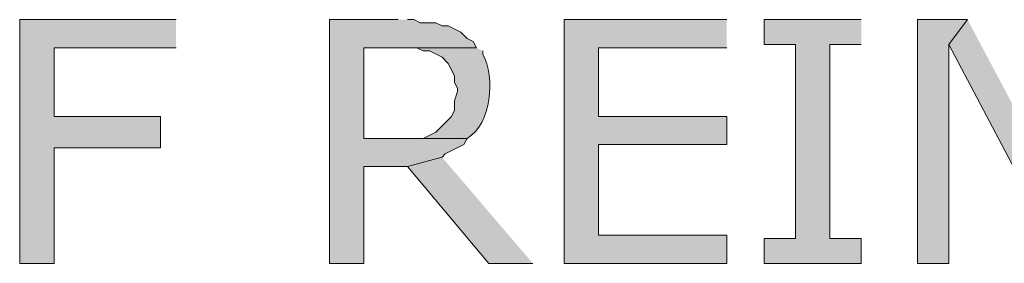
# Model space of a CAD drawing. Extents: x 17 to 595, y 17 to 775.
# Drawn here: x 327 to 345, y 161 to 165 of the extents above; entities that cross this region are included whole.
import ezdxf

# ---------------------------------------------------------------- set-up
doc = ezdxf.new("R2010")
doc.units = 0
doc.header["$MEASUREMENT"] = 0
doc.layers.add('Layer 1', color=7, linetype='Continuous', lineweight=0)

msp = doc.modelspace()

# ---------------------------------------------------------------- hatches: boundary and pattern name
at = {"layer": 'Layer 1', "true_color": 0x000000, "transparency": 33554687}
for points in [[(329.58, 165.48), (326.58, 165.48), (326.58, 160.8), (327.24, 160.8), (327.24, 163.02), (329.28, 163.02), (329.28, 163.62), (327.24, 163.62), (327.24, 164.94), (329.58, 164.94)], [(333.84, 165.48), (332.52, 165.48), (332.52, 160.8), (333.18, 160.8), (333.18, 162.66), (334.02, 162.66), (334.68, 162.84), (334.74, 162.9), (335.1, 163.08), (335.16, 163.2), (333.18, 163.2), (333.18, 164.94), (335.34, 164.94), (335.28, 165.06), (335.16, 165.12), (335.04, 165.24), (334.8, 165.36), (334.68, 165.36), (334.56, 165.42), (334.26, 165.42), (334.14, 165.48), (334.02, 165.48)], [(340.14, 165.48), (337.02, 165.48), (337.02, 160.8), (340.14, 160.8), (340.14, 161.34), (337.68, 161.34), (337.68, 163.08), (340.14, 163.08), (340.14, 163.62), (337.68, 163.62), (337.68, 164.94), (340.14, 164.94)], [(342.72, 165.48), (340.86, 165.48), (340.86, 165), (341.46, 165), (341.46, 161.28), (340.86, 161.28), (340.86, 160.8), (342.72, 160.8), (342.72, 161.28), (342.12, 161.28), (342.12, 165), (342.72, 165)], [(344.76, 165.48), (343.8, 165.48), (343.8, 160.8), (344.4, 160.8), (344.4, 165)], [(344.76, 165.48), (344.4, 165), (346.62, 160.8), (346.8, 161.64)], [(334.68, 162.84), (334.02, 162.66), (335.58, 160.8), (336.42, 160.8)]]:
    msp.add_hatch(color=18, dxfattribs=at).paths.add_polyline_path(points)
h = msp.add_hatch(color=18, dxfattribs=at)
edge = h.paths.add_edge_path()
edge.add_spline(control_points=[(335.34, 164.94), (335.34, 164.94), (333.9, 164.94), (333.9, 164.94), (333.9, 164.94), (334.2, 164.94), (334.2, 164.94), (334.2, 164.94), (334.32, 164.88), (334.32, 164.88), (334.32, 164.88), (334.44, 164.88), (334.44, 164.88), (334.44, 164.88), (334.68, 164.76), (334.68, 164.76), (334.68, 164.76), (334.8, 164.64), (334.8, 164.64), (334.8, 164.64), (334.92, 164.4), (334.92, 164.4), (334.92, 164.4), (334.92, 164.28), (334.92, 164.28), (334.92, 164.28), (334.98, 164.16), (334.98, 164.16), (334.98, 164.16), (334.98, 164.1), (334.98, 164.1), (334.98, 164.1), (334.92, 163.92), (334.92, 163.92), (334.92, 163.92), (334.92, 163.74), (334.92, 163.74), (334.92, 163.74), (334.86, 163.62), (334.86, 163.62), (334.86, 163.62), (334.56, 163.32), (334.56, 163.32), (334.56, 163.32), (334.32, 163.2), (334.32, 163.2), (334.32, 163.2), (333.18, 163.2), (333.18, 163.2), (333.18, 163.2), (335.16, 163.2), (335.16, 163.2), (335.635, 163.476), (335.707, 164.373), (335.46, 164.82), (335.46, 164.82), (335.46, 164.88), (335.46, 164.88)], knot_values=[0, 0, 0, 0, 1, 1, 1, 2, 2, 2, 3, 3, 3, 4, 4, 4, 5, 5, 5, 6, 6, 6, 7, 7, 7, 8, 8, 8, 9, 9, 9, 10, 10, 10, 11, 11, 11, 12, 12, 12, 13, 13, 13, 14, 14, 14, 15, 15, 15, 16, 16, 16, 17, 17, 17, 18, 18, 18, 19, 19, 19, 19], degree=3, periodic=0)
edge.add_line((335.46, 164.88), (335.34, 164.94))

# ---------------------------------------------------------------- linework, layer by layer
at = {"layer": 'Layer 1'}
for points in [[(329.58, 165.48), (326.58, 165.48), (326.58, 160.8), (327.24, 160.8), (327.24, 163.02), (329.28, 163.02), (329.28, 163.62), (327.24, 163.62), (327.24, 164.94), (329.58, 164.94)], [(333.84, 165.48), (332.52, 165.48), (332.52, 160.8), (333.18, 160.8), (333.18, 162.66), (334.02, 162.66), (334.68, 162.84), (334.74, 162.9), (335.1, 163.08), (335.16, 163.2), (333.18, 163.2), (333.18, 164.94), (335.34, 164.94), (335.28, 165.06), (335.16, 165.12), (335.04, 165.24), (334.8, 165.36), (334.68, 165.36), (334.56, 165.42), (334.26, 165.42), (334.14, 165.48), (334.02, 165.48)], [(340.14, 165.48), (337.02, 165.48), (337.02, 160.8), (340.14, 160.8), (340.14, 161.34), (337.68, 161.34), (337.68, 163.08), (340.14, 163.08), (340.14, 163.62), (337.68, 163.62), (337.68, 164.94), (340.14, 164.94)], [(342.72, 165.48), (340.86, 165.48), (340.86, 165), (341.46, 165), (341.46, 161.28), (340.86, 161.28), (340.86, 160.8), (342.72, 160.8), (342.72, 161.28), (342.12, 161.28), (342.12, 165), (342.72, 165)], [(344.76, 165.48), (343.8, 165.48), (343.8, 160.8), (344.4, 160.8), (344.4, 165)], [(344.76, 165.48), (344.4, 165), (346.62, 160.8), (346.8, 161.64)], [(334.68, 162.84), (334.02, 162.66), (335.58, 160.8), (336.42, 160.8)]]:
    msp.add_lwpolyline(points, dxfattribs=at)
msp.add_open_spline([(335.34, 164.94), (335.34, 164.94), (333.9, 164.94), (333.9, 164.94), (333.9, 164.94), (334.2, 164.94), (334.2, 164.94), (334.2, 164.94), (334.32, 164.88), (334.32, 164.88), (334.32, 164.88), (334.44, 164.88), (334.44, 164.88), (334.44, 164.88), (334.68, 164.76), (334.68, 164.76), (334.68, 164.76), (334.8, 164.64), (334.8, 164.64), (334.8, 164.64), (334.92, 164.4), (334.92, 164.4), (334.92, 164.4), (334.92, 164.28), (334.92, 164.28), (334.92, 164.28), (334.98, 164.16), (334.98, 164.16), (334.98, 164.16), (334.98, 164.1), (334.98, 164.1), (334.98, 164.1), (334.92, 163.92), (334.92, 163.92), (334.92, 163.92), (334.92, 163.74), (334.92, 163.74), (334.92, 163.74), (334.86, 163.62), (334.86, 163.62), (334.86, 163.62), (334.56, 163.32), (334.56, 163.32), (334.56, 163.32), (334.32, 163.2), (334.32, 163.2), (334.32, 163.2), (333.18, 163.2), (333.18, 163.2), (333.18, 163.2), (335.16, 163.2), (335.16, 163.2), (335.635, 163.476), (335.707, 164.373), (335.46, 164.82), (335.46, 164.82), (335.46, 164.88), (335.46, 164.88)], degree=3, knots=[0, 0, 0, 0, 1, 1, 1, 2, 2, 2, 3, 3, 3, 4, 4, 4, 5, 5, 5, 6, 6, 6, 7, 7, 7, 8, 8, 8, 9, 9, 9, 10, 10, 10, 11, 11, 11, 12, 12, 12, 13, 13, 13, 14, 14, 14, 15, 15, 15, 16, 16, 16, 17, 17, 17, 18, 18, 18, 19, 19, 19, 19], dxfattribs=at)

doc.saveas('drawing.dxf')
